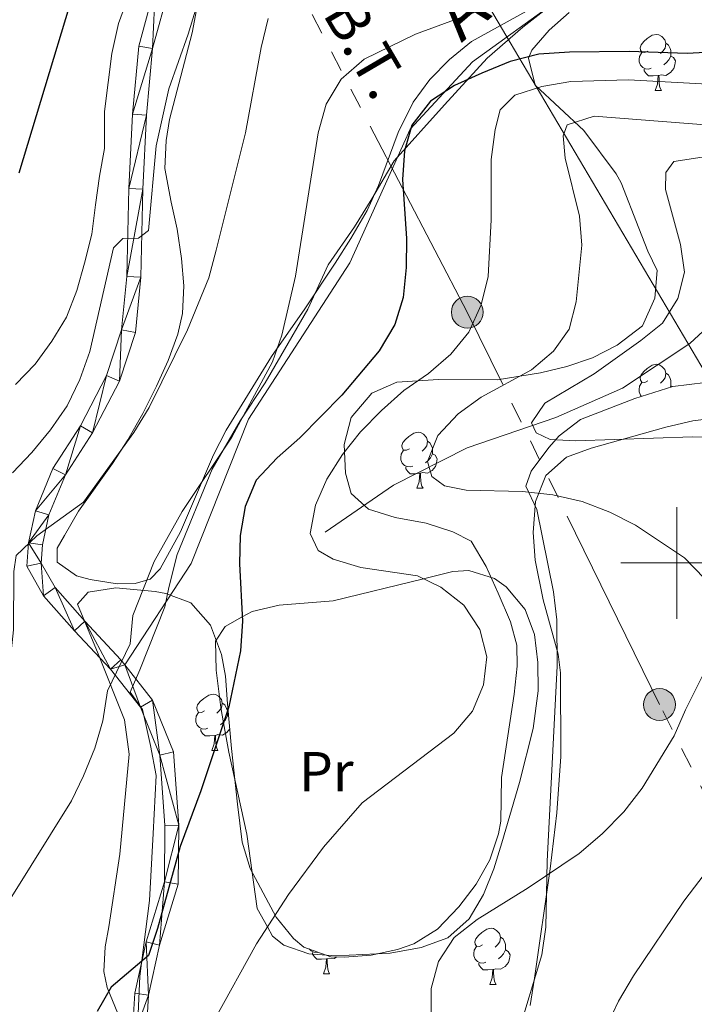
# Model space of a CAD drawing. Extents: x 619365 to 623873, y 782502 to 785552.
# Drawn here: x 622882 to 623003, y 783421 to 783597 of the extents above; entities that cross this region are included whole.
import ezdxf
from ezdxf.enums import TextEntityAlignment as Align

# ---------------------------------------------------------------- set-up
doc = ezdxf.new("R2010")
doc.units = 0
doc.header["$MEASUREMENT"] = 0
doc.linetypes.add('5elect', pattern=[127.5, 75, -7.5, 7.5, -7.5, 7.5, -7.5, 7.5, -7.5])
doc.linetypes.add('DGN Style 3', pattern=[55.818826, 39.87059, -15.948236])
for name, color, linetype in [('Nivel 11', 7, 'Continuous'), ('Nivel 21', 7, 'Continuous'), ('Nivel 32', 7, 'Continuous'), ('Nivel 33', 7, 'Continuous'), ('Nivel 35', 7, 'Continuous'), ('Nivel 36', 7, 'Continuous'), ('Nivel 37', 7, 'Continuous'), ('Nivel 39', 7, 'Continuous'), ('Nivel 4', 7, 'Continuous'), ('Nivel 44', 7, 'Continuous'), ('Nivel 5', 7, 'Continuous'), ('Nivel 54', 7, 'Continuous'), ('Nivel 61', 7, 'Continuous'), ('Nivel 63', 7, 'Continuous')]:
    doc.layers.add(name, color=color, linetype=linetype)
doc.styles.add('Style-ariali', font='ariali.shx', dxfattribs={"bigfont": 'arialibig.shx'})
doc.styles.add('Style-arialn', font='arialn.shx', dxfattribs={"bigfont": 'arialnbig.shx'})
doc.styles.add('Style-arialni', font='arialni.shx', dxfattribs={"bigfont": 'arialnibig.shx'})
doc.linetypes.add('5tracs', pattern='A,13,-13,13,-6.8,[6,dgnlstyle.shx,S=0.128664,R=0,X=0,Y=0],-6.8,13,-13,13,-13', length=104.6)
doc.linetypes.add('5zonar', pattern='A,-5,[1,dgnlstyle.shx,S=0.08,R=0,X=0,Y=0],-5', length=10)

# ---------------------------------------------------------------- blocks, each defined once
blk = doc.blocks.new('5PELE')
at = {"layer": 'Nivel 32', "linetype": 'Continuous', "lineweight": 0}
h = blk.add_hatch(color=9, dxfattribs=at)
edge = h.paths.add_edge_path()
edge.add_arc((0, 0), 2.85, 0, 360)
at = {"layer": 'Nivel 32', "color": 8, "linetype": 'Continuous', "lineweight": 0}
blk.add_circle((0, 0, 0), 2.85, dxfattribs=at)

msp = doc.modelspace()

# ---------------------------------------------------------------- linework, layer by layer
at = {"layer": 'Nivel 11', "color": 142, "linetype": 'DGN Style 3', "lineweight": 13}
msp.add_polyline3d([(622937.111, 783505.505, 293.46), (622949.313, 783513.932, 290.915), (622962.489, 783520.559, 289.461), (622978.346, 783525.977, 286.189), (622990.297, 783531.256, 284.007), (623002.314, 783539.205, 282.917), (623010.617, 783546.922, 280.372), (623021.112, 783554.568, 279.281), (623034.853, 783561.773, 278.554), (623046.237, 783566.664, 277.463), (623060.85, 783572.545, 275.645), (623072.244, 783576.483, 274.918), (623084.476, 783582.242, 272.009), (623097.288, 783587.245, 269.828), (623104.401, 783590.469, 269.464), (623110.593, 783590.728, 268.737), (623116.607, 783588.462, 268.374)], dxfattribs=at)
at = {"layer": 'Nivel 21', "color": 19, "linetype": 'Continuous', "lineweight": 0}
for points in [[(622902.538, 783414.512, 298.306), (622903.026, 783423.058, 298.306), (622905.055, 783432.282, 298.306), (622908.328, 783442.963, 299.397), (622908.403, 783453.027, 299.761), (622907.516, 783465.637, 301.942), (622904.032, 783474.209, 302.669), (622898.665, 783481.019, 303.76), (622892.227, 783487.881, 306.305), (622886.721, 783494.13, 307.032), (622883.752, 783499.399, 308.85), (622884.027, 783503.58, 309.577), (622885.248, 783509.322, 310.304), (622888.399, 783516.905, 310.668), (622893.301, 783524.535, 311.759), (622897.987, 783533.502, 312.486), (622900.679, 783541.691, 313.213), (622901.602, 783551.241, 313.213), (622901.999, 783566.94, 315.394), (622902.617, 783580.238, 316.849), (622903.736, 783592.397, 317.212), (622906.762, 783603.501, 317.939)], [(622905.041, 783414.477, 298.306), (622905.511, 783422.717, 298.306), (622907.474, 783431.647, 298.306), (622910.825, 783442.58, 299.397), (622910.904, 783453.106, 299.761), (622909.981, 783466.21, 301.942), (622906.215, 783475.478, 302.669), (622901.236, 783481.796, 303.63), (622900.562, 783482.652, 303.76), (622894.076, 783489.564, 306.305), (622888.77, 783495.585, 307.032), (622886.295, 783499.978, 308.85), (622886.51, 783503.237, 309.577), (622887.645, 783508.577, 310.304), (622890.622, 783515.74, 310.668), (622895.464, 783523.278, 311.759), (622900.298, 783532.527, 312.486), (622903.14, 783541.174, 313.213), (622904.099, 783551.088, 313.213), (622904.498, 783566.851, 315.394), (622905.112, 783580.065, 316.849), (622906.205, 783591.95, 317.212), (622909.223, 783603.026, 317.939)]]:
    msp.add_polyline3d(points, dxfattribs=at)
at = {"layer": 'Nivel 21', "color": 19, "linetype": 'DGN Style 3', "lineweight": 0}
msp.add_polyline3d([(622901.236, 783481.796, 304.812), (622913.129, 783499.919, 302.832), (622923.365, 783525.701, 304.493), (622941.498, 783553.676, 302.556), (622952.319, 783577.538, 300.028), (622963.433, 783589.606, 301.151), (622978.641, 783600.577, 303.727)], dxfattribs=at)
at = {"layer": 'Nivel 32', "color": 6, "linetype": '5elect', "lineweight": 0, "ltscale": 0.5}
msp.add_polyline3d([(623049.808, 783369.738, 271.581), (622996.907, 783474.678, 290.505), (622962.519, 783544.842, 295.655), (622929.99, 783607.161, 310.474), (622903.583, 783659.663, 320.557)], dxfattribs=at)
at = {"layer": 'Nivel 33', "color": 19, "linetype": 'Continuous', "lineweight": 0, "ltscale": 0.5, "extrusion": (0.864731, 0.49778, 0.066753), "elevation": 928778.662, "flags": 128}
msp.add_lwpolyline([(368411.993, -61819.662), (368382.043, -61821.038), (368161.157, -61858.608)], dxfattribs=at)
at = {"layer": 'Nivel 35', "color": 92, "linetype": '5zonar', "lineweight": 0, "ltscale": 0.5}
for points in [[(622941.769, 783526.004, 301.252), (622945.465, 783530.342, 300.997), (622949.919, 783532.348, 300.525), (622957.348, 783532.811, 299.798), (622967.833, 783532.736, 298.343), (622975.636, 783533.966, 296.162), (622980.332, 783535.124, 295.127), (622984.916, 783536.667, 294.297), (622989.357, 783538.908, 293.676), (622993.843, 783542.365, 293.253), (622996.075, 783547.346, 293.98), (622996.463, 783552.295, 293.273), (622994.839, 783555.72, 293.253), (622993.219, 783559.854, 295.026), (622990.019, 783567.978, 300.605), (622989.158, 783569.573, 301.252), (622983.353, 783577.324, 302.706), (622974.685, 783585.426, 307.069), (622973.456, 783590.225, 308.702), (622974.044, 783591.709, 309.25), (622977.146, 783595.228, 310.954), (622980.769, 783598.402, 312.633)], [(623005.152, 783532.239, 293.98), (622999.3, 783531.559, 293.98), (622992.461, 783529.387, 294.708), (622982.781, 783525.658, 296.889), (622978.97, 783522.754, 298.054), (622977.117, 783520.639, 298.343), (622973.921, 783516.403, 298.343), (622973, 783513.731, 298.343), (622974.952, 783509.559, 298.343), (622977.933, 783494.822, 298.343), (622978.506, 783489.847, 298.343), (622978.591, 783481.532, 298.343), (622976.791, 783446.672, 298.343), (622976.541, 783434.85, 298.343), (622975.839, 783429.928, 298.42), (622971.518, 783415.491, 299.003)], [(622900.024, 783419.431, 306.069), (622898.111, 783424.109, 306.146), (622897.518, 783426.923, 306.342), (622897.768, 783431.386, 308.59), (622898.382, 783434.939, 309.978), (622900.336, 783447.923, 309.978), (622902.019, 783465.79, 309.978), (622901.214, 783471.952, 309.978), (622896.509, 783483.719, 309.978), (622892.788, 783492.637, 310.705), (622894.671, 783494.755, 310.705), (622899.622, 783495.543, 310.19), (622906.677, 783494.868, 310.063), (622908.589, 783494.528, 309.978), (622913.093, 783492.862, 308.579), (622916.591, 783488.893, 307.885), (622918.528, 783483.641, 306.98), (622919.237, 783479.776, 306.342), (622919.643, 783474.813, 305.791), (622920.363, 783466.81, 305.63), (622921.392, 783456.87, 306.257), (622922.234, 783450.072, 306.342), (622923.704, 783445.352, 306.055), (622928.342, 783436.651, 305.027), (622931.444, 783432.835, 304.419), (622933.307, 783431.322, 304.16), (622938.134, 783429.581, 303.681), (622940.571, 783429.496, 303.433), (622945.3, 783429.874, 302.154), (622950.012, 783430.899, 300.429), (622952.935, 783431.92, 299.798), (622957.184, 783434.536, 299.806), (622961.002, 783438.523, 299.301), (622964.13, 783442.593, 298.657), (622966.542, 783446.91, 298.05), (622968.109, 783451.537, 297.666), (622968.515, 783453.824, 297.616), (622968.619, 783461.641, 297.616), (622970.931, 783476.556, 297.616), (622971.438, 783481.516, 297.616), (622971.408, 783485.31, 297.616), (622970.218, 783489.49, 297.616), (622968.064, 783494.613, 297.616), (622965.915, 783499.355, 297.616), (622963.196, 783503.9, 297.616), (622959.937, 783505.58, 297.616), (622955.167, 783507.092, 297.616), (622949.614, 783508.135, 298.343), (622944.835, 783509.605, 298.342), (622941.751, 783512.432, 299.798), (622940.758, 783516.043, 301.252), (622940.511, 783521.187, 301.252), (622941.769, 783526.004, 301.252)]]:
    msp.add_polyline3d(points, dxfattribs=at)
at = {"layer": 'Nivel 36', "color": 92, "linetype": 'Continuous', "lineweight": 0, "flags": 128}
for points in [[(622994.823, 783591.531), (622994.293, 783591.266), (622993.763, 783591.321), (622993.498, 783591.691), (622993.443, 783592.116), (622993.603, 783592.636), (622994.083, 783593.231), (622994.718, 783593.761), (622995.618, 783594.346), (622996.363, 783594.506), (622996.788, 783594.451), (622997.318, 783594.136), (622997.848, 783593.551), (622998.008, 783592.911), (622997.898, 783592.061), (622997.473, 783591.531), (622997.053, 783591.106)], [(622998.008, 783592.911), (622998.483, 783592.596), (622998.798, 783591.956), (622998.958, 783591.636), (622998.958, 783591.056), (622998.958, 783590.631), (622998.588, 783589.941), (622998.168, 783589.461), (622997.688, 783589.041)], [(622995.408, 783588.451), (622994.983, 783588.291), (622994.398, 783588.351), (622993.923, 783588.561), (622993.498, 783588.986), (622993.283, 783589.571), (622993.283, 783589.991), (622993.338, 783590.576), (622993.763, 783591.266)], [(622998.958, 783590.631), (622999.413, 783590.381), (622999.758, 783589.766), (622999.648, 783589.041), (622999.438, 783588.401), (622998.853, 783587.661), (622998.058, 783587.181), (622997.208, 783587.286), (622996.778, 783587.156)], [(622996.668, 783587.156), (622995.778, 783587.071), (622994.933, 783587.071), (622994.508, 783587.501), (622994.188, 783587.976), (622994.188, 783588.291)], [(622996.123, 783584.471), (622996.558, 783585.631), (622996.668, 783587.156), (622996.778, 783587.156), (622996.813, 783586.571), (622996.848, 783585.886), (622996.918, 783585.271), (622997.033, 783584.871), (622997.248, 783584.471)], [(622996.123, 783584.471), (622997.248, 783584.471)], [(622994.823, 783532.539), (622994.293, 783532.274), (622993.763, 783532.329), (622993.498, 783532.699), (622993.443, 783533.124), (622993.603, 783533.644), (622994.083, 783534.239), (622994.718, 783534.769), (622995.618, 783535.354), (622996.363, 783535.514), (622996.788, 783535.459), (622997.318, 783535.144), (622997.848, 783534.559), (622998.008, 783533.919), (622997.898, 783533.069), (622997.473, 783532.539), (622997.053, 783532.114)], [(622998.008, 783533.919), (622998.483, 783533.604), (622998.798, 783532.964), (622998.958, 783532.644), (622998.958, 783532.064), (622998.958, 783531.639), (622998.836, 783531.412)], [(622993.709, 783529.783), (622993.498, 783529.994), (622993.283, 783530.579), (622993.283, 783530.999), (622993.338, 783531.584), (622993.763, 783532.274)], [(622998.958, 783531.639), (622999.176, 783531.519)], [(622952.187, 783520.399), (622951.657, 783520.134), (622951.127, 783520.189), (622950.862, 783520.559), (622950.807, 783520.984), (622950.967, 783521.504), (622951.447, 783522.099), (622952.082, 783522.629), (622952.982, 783523.214), (622953.727, 783523.374), (622954.152, 783523.319), (622954.682, 783523.004), (622955.212, 783522.419), (622955.372, 783521.779), (622955.262, 783520.929), (622954.837, 783520.399), (622954.417, 783519.974)], [(622955.372, 783521.779), (622955.847, 783521.464), (622956.162, 783520.824), (622956.322, 783520.504), (622956.322, 783519.924), (622956.322, 783519.499), (622955.952, 783518.809), (622955.532, 783518.329), (622955.052, 783517.909)], [(622952.772, 783517.319), (622952.347, 783517.159), (622951.762, 783517.219), (622951.287, 783517.429), (622950.862, 783517.854), (622950.647, 783518.439), (622950.647, 783518.859), (622950.702, 783519.444), (622951.127, 783520.134)], [(622956.322, 783519.499), (622956.777, 783519.249), (622957.122, 783518.634), (622957.012, 783517.909), (622956.802, 783517.269), (622956.217, 783516.529), (622955.422, 783516.049), (622954.572, 783516.154), (622954.142, 783516.024)], [(622954.032, 783516.024), (622953.142, 783515.939), (622952.297, 783515.939), (622951.872, 783516.369), (622951.552, 783516.844), (622951.552, 783517.159)], [(622953.487, 783513.339), (622953.922, 783514.499), (622954.032, 783516.024), (622954.142, 783516.024), (622954.177, 783515.439), (622954.212, 783514.754), (622954.282, 783514.139), (622954.397, 783513.739), (622954.612, 783513.339)], [(622953.487, 783513.339), (622954.612, 783513.339)], [(622915.496, 783473.547), (622914.966, 783473.282), (622914.436, 783473.337), (622914.171, 783473.707), (622914.116, 783474.132), (622914.276, 783474.652), (622914.756, 783475.247), (622915.391, 783475.777), (622916.291, 783476.362), (622917.036, 783476.522), (622917.461, 783476.467), (622917.991, 783476.152), (622918.521, 783475.567), (622918.681, 783474.927), (622918.571, 783474.077), (622918.146, 783473.547), (622917.726, 783473.122)], [(622918.681, 783474.927), (622919.156, 783474.612), (622919.471, 783473.972), (622919.631, 783473.652), (622919.631, 783473.072), (622919.631, 783472.647), (622919.261, 783471.957), (622918.841, 783471.477), (622918.361, 783471.057)], [(622916.081, 783470.467), (622915.656, 783470.307), (622915.071, 783470.367), (622914.596, 783470.577), (622914.171, 783471.002), (622913.956, 783471.587), (622913.956, 783472.007), (622914.011, 783472.592), (622914.436, 783473.282)], [(622919.631, 783472.647), (622919.849, 783472.527)], [(622917.341, 783469.172), (622916.451, 783469.087), (622915.606, 783469.087), (622915.181, 783469.517), (622914.861, 783469.992), (622914.861, 783470.307)], [(622920.046, 783470.335), (622919.526, 783469.677), (622918.731, 783469.197), (622917.881, 783469.302), (622917.451, 783469.172)], [(622916.796, 783466.487), (622917.231, 783467.647), (622917.341, 783469.172), (622917.451, 783469.172), (622917.486, 783468.587), (622917.521, 783467.902), (622917.591, 783467.287), (622917.706, 783466.887), (622917.921, 783466.487)], [(622916.796, 783466.487), (622917.921, 783466.487)], [(622965.246, 783431.698), (622964.716, 783431.433), (622964.186, 783431.488), (622963.921, 783431.858), (622963.866, 783432.283), (622964.026, 783432.803), (622964.506, 783433.398), (622965.141, 783433.928), (622966.041, 783434.513), (622966.786, 783434.673), (622967.211, 783434.618), (622967.741, 783434.303), (622968.271, 783433.718), (622968.431, 783433.078), (622968.321, 783432.228), (622967.896, 783431.698), (622967.476, 783431.273)], [(622968.431, 783433.078), (622968.906, 783432.763), (622969.221, 783432.123), (622969.381, 783431.803), (622969.381, 783431.223), (622969.381, 783430.798), (622969.011, 783430.108), (622968.591, 783429.628), (622968.111, 783429.208)], [(622965.831, 783428.618), (622965.406, 783428.458), (622964.821, 783428.518), (622964.346, 783428.728), (622963.921, 783429.153), (622963.706, 783429.738), (622963.706, 783430.158), (622963.761, 783430.743), (622964.186, 783431.433)], [(622935.796, 783430.424), (622935.634, 783430.363), (622935.049, 783430.423), (622934.574, 783430.633), (622934.211, 783430.996)], [(622937.319, 783429.228), (622936.429, 783429.143), (622935.584, 783429.143), (622935.159, 783429.573), (622934.839, 783430.048), (622934.839, 783430.363)], [(622939.191, 783429.544), (622938.709, 783429.253), (622937.859, 783429.358), (622937.429, 783429.228)], [(622969.381, 783430.798), (622969.836, 783430.548), (622970.181, 783429.933), (622970.071, 783429.208), (622969.861, 783428.568), (622969.276, 783427.828), (622968.481, 783427.348), (622967.631, 783427.453), (622967.201, 783427.323)], [(622936.774, 783426.543), (622937.209, 783427.703), (622937.319, 783429.228), (622937.429, 783429.228), (622937.464, 783428.643), (622937.499, 783427.958), (622937.569, 783427.343), (622937.684, 783426.943), (622937.899, 783426.543)], [(622967.091, 783427.323), (622966.201, 783427.238), (622965.356, 783427.238), (622964.931, 783427.668), (622964.611, 783428.143), (622964.611, 783428.458)], [(622936.774, 783426.543), (622937.899, 783426.543)], [(622966.546, 783424.638), (622966.981, 783425.798), (622967.091, 783427.323), (622967.201, 783427.323), (622967.236, 783426.738), (622967.271, 783426.053), (622967.341, 783425.438), (622967.456, 783425.038), (622967.671, 783424.638)], [(622966.546, 783424.638), (622967.671, 783424.638)]]:
    msp.add_lwpolyline(points, dxfattribs=at)
at = {"layer": 'Nivel 36', "color": 92, "linetype": 'Continuous', "lineweight": 0}
for points in [[(622973.138, 783598.665, 302.236), (622963.244, 783593.233, 301.258), (622959.33, 783590.026, 300.929), (622955.816, 783586.417, 300.709), (622952.858, 783582.392, 300.557), (622950.147, 783576.961, 300.515), (622946.63, 783567.484, 301.152), (622944.629, 783563.021, 301.815), (622941.699, 783558.003, 303.368), (622938.868, 783553.591, 304.417), (622933.463, 783545.437, 305.621), (622927.471, 783536.884, 305.469), (622919.406, 783523.741, 304.894), (622917.106, 783519.325, 304.622), (622911.216, 783505.559, 303.596), (622907.597, 783498.95, 303.224), (622905.785, 783497.093, 303.44), (622903.125, 783496.301, 304.167), (622899.884, 783496.265, 304.894), (622895.063, 783497.02, 305.867), (622892.624, 783497.71, 306.348), (622889.166, 783500.15, 307.075), (622889.139, 783502.628, 307.075), (622890.448, 783504.93, 307.802), (622892.996, 783509.232, 307.795), (622899.074, 783517.797, 308.53), (622901.808, 783521.983, 308.506), (622904.502, 783526.708, 309.171), (622906.928, 783531.61, 309.984), (622909.033, 783536.208, 310.24), (622910.731, 783540.925, 310.38), (622911.55, 783544.623, 310.711), (622911.805, 783549.518, 311.564), (622911.384, 783554.429, 312.606), (622910.621, 783559.673, 313.62), (622909.53, 783564.521, 314.476), (622908.404, 783570.514, 315.074), (622908.655, 783575.507, 315.074), (622909.26, 783579.292, 315.074), (622913.283, 783594.778, 315.074), (622915.779, 783608.106, 315.074)], [(623006.631, 783525.893, 283.807), (623002.882, 783525.426, 283.807), (622998.056, 783524.255, 284.259), (622984.656, 783520.494, 286.735), (622980.27, 783518.886, 287.442), (622976.589, 783515.655, 288.77), (622974.743, 783510.988, 290.241), (622974.285, 783505.464, 291.116), (622974.638, 783500.485, 291.64), (622976.115, 783493.381, 292.086), (622978.764, 783483.675, 292.464), (622979.171, 783480.367, 292.532), (622979.235, 783465.363, 292.424), (622978.545, 783455.336, 292.056), (622977.35, 783445.336, 291.315), (622974.533, 783425.78, 287.48), (622973.746, 783420.895, 286.871)], [(622923.064, 783451.534, 296.168), (622919.88, 783466.176, 296.72), (622918.91, 783471.436, 300), (622918.413, 783474.128, 299.997), (622917.593, 783480.83, 298.35), (622917.492, 783485.985, 298.913), (622919.222, 783488.664, 299.077), (622922.269, 783490.35, 300), (622924.034, 783491.327, 300.417), (622928.858, 783492.443, 300.579), (622938.528, 783493.242, 298.618), (622954.661, 783497.175, 295), (622959.908, 783498.454, 294.878), (622962.765, 783498.676, 294.81), (622967.385, 783497.221, 294.691), (622969.47, 783495.7, 294.626), (622972.86, 783491.7, 294.492), (622974.52, 783487.178, 294.369), (622975.164, 783482.178, 294.241), (622975.221, 783477.134, 294.118), (622974.324, 783470.401, 293.966), (622971.884, 783460.763, 293.778), (622968.725, 783449.964, 293.641), (622967.267, 783445.289, 293.612), (622965.405, 783440.706, 293.607), (622962.882, 783436.342, 293.628), (622959.03, 783432.99, 293.678), (622954.25, 783431.247, 293.759), (622948.7, 783430.25, 293.893), (622938.949, 783429.759, 294.233), (622934.166, 783430.115, 294.457), (622929.672, 783431.657, 294.718), (622927.65, 783433.284, 294.879), (622926.752, 783434.908, 295), (622924.926, 783438.21, 295.256), (622923.064, 783451.534, 296.168)]]:
    msp.add_polyline3d(points, dxfattribs=at)
at = {"layer": 'Nivel 39', "color": 19, "linetype": '5tracs', "lineweight": 0, "ltscale": 0.5}
msp.add_polyline3d([(622979.739, 783601.495, 303.883), (622972.463, 783595.778, 302.518), (622966.054, 783590.233, 300.995), (622958.432, 783581.917, 299.316), (622949.423, 783571.867, 300.691), (622945.439, 783565.11, 301.549), (622942.321, 783560.085, 302.986), (622937.644, 783553.328, 304.485), (622934.006, 783545.358, 305.046), (622929.155, 783537.041, 304.413), (622926.384, 783532.19, 304.633), (622921.88, 783525.432, 304.994), (622916.856, 783516.769, 304.924), (622910.619, 783501.522, 303.225), (622909.113, 783495.616, 303.651), (622908.42, 783492.151, 303.524), (622903.916, 783480.889, 303.731), (622902.184, 783476.904, 303.083), (622904.436, 783473.785, 302.624), (622905.822, 783467.374, 302.415), (622906.861, 783462.003, 301.556), (622906.341, 783451.607, 300.334), (622905.648, 783439.652, 299.429), (622903.916, 783426.137, 298.306), (622903.396, 783414.009, 298.306)], dxfattribs=at)
at = {"layer": 'Nivel 4', "color": 25, "linetype": 'Continuous', "lineweight": 30, "flags": 128}
for points, elevation in [([(622896.088, 783615.266), (622882.288, 783569.702)], 325), ([(623007.135, 783591.357), (623001.829, 783591.111), (622991.456, 783591.434), (622980.776, 783591.316), (622975.345, 783590.944), (622970.175, 783589.637), (622965.138, 783587.583), (622960.228, 783585.342), (622955.949, 783582.546), (622952.623, 783578.262), (622951.3, 783573.687), (622950.919, 783568.561), (622951.66, 783558.013), (622951.593, 783552.827), (622951.028, 783547.449), (622949.582, 783542.623), (622946.76, 783537.907), (622940.101, 783530.025), (622932.565, 783522.384), (622928.482, 783518.778), (622924.778, 783514.802), (622922.769, 783510.095), (622921.89, 783504.9), (622921.758, 783499.839), (622922.309, 783489.601), (622921.93, 783484.287), (622919.855, 783474.27), (622914.836, 783459.223), (622911.135, 783449.313), (622907.112, 783434.651), (622905.479, 783429.824), (622898.796, 783424.128), (622896.283, 783419.79)], 300)]:
    msp.add_lwpolyline(points, dxfattribs=dict(at, elevation=elevation))
at = {"layer": 'Nivel 5', "color": 25, "linetype": 'Continuous', "lineweight": 0, "flags": 128}
for points, elevation in [([(622917.245, 783609.869), (622912.605, 783594.514), (622909.152, 783584.793), (622906.891, 783574.587), (622905.496, 783559.454), (622903.7, 783558.06), (622900.89, 783558.029), (622899.222, 783556.324), (622894.992, 783537.788), (622893.236, 783532.771), (622890.914, 783528.06), (622887.963, 783523.78), (622884.635, 783519.746), (622881.177, 783516.084)], 315), ([(622905.231, 783610.421), (622900.139, 783596.436), (622898.948, 783591.113), (622897.626, 783580.729), (622897.62, 783574.083), (622896.737, 783569.138), (622895.982, 783564.008), (622895.353, 783558.754)], 320), ([(622978.076, 783603.749), (622953.254, 783594.542), (622944.059, 783590.068), (622939.976, 783586.525), (622937.277, 783581.997), (622935.834, 783576.922), (622931.808, 783551.267), (622929.363, 783540.745), (622927.667, 783535.979), (622920.383, 783522.469), (622911.534, 783509.191), (622906.511, 783500.265), (622902.683, 783490.603), (622902.239, 783485.539), (622898.147, 783477.123), (622897.332, 783471.742), (622895.887, 783466.854), (622893.879, 783461.96), (622891.743, 783457.438), (622880.756, 783439.889), (622878.747, 783435.12), (622877.743, 783429.862), (622877.549, 783424.862), (622878.045, 783419.496)], 305), ([(622926.873, 783597.366), (622925.619, 783592.168), (622922.852, 783576.896), (622917.587, 783555.912), (622916.267, 783550.962), (622912.497, 783541.676), (622905.592, 783527.795), (622902.893, 783523.33), (622893.849, 783510.862), (622885.545, 783504.836), (622881.835, 783501.359), (622881.43, 783498.481), (622881.358, 783488.049), (622880.789, 783482.983), (622878.534, 783472.277), (622876.588, 783467.508), (622866.165, 783449.777), (622863.465, 783439.753), (622862.396, 783434.744), (622861.828, 783429.553), (622861.886, 783424.369), (622862.442, 783419.253)], 310), ([(623006.618, 783585.53), (622991.368, 783586.361), (622981.064, 783586.06), (622975.827, 783585.19), (622971.034, 783583.638), (622968.377, 783580.985), (622967.479, 783577.477), (622966.788, 783572.16), (622966.783, 783561.353), (622966.27, 783551.228), (622965.015, 783546.155), (622962.82, 783541.258), (622959.553, 783537.349), (622955.593, 783533.87), (622951.192, 783530.823), (622947.171, 783527.28), (622943.403, 783523.428), (622940.2, 783519.395), (622937.375, 783514.991), (622935.365, 783510.347), (622934.421, 783505.277), (622935.829, 783502.231), (622938.532, 783500.7), (622943.484, 783499.193), (622953.62, 783497.681), (622957.764, 783495.665), (622961.923, 783492.463), (622964.781, 783488.122), (622966.023, 783483.201), (622965.391, 783478.197), (622963.444, 783473.49), (622960.114, 783469.581), (622943.699, 783457.094), (622936.79, 783449.209), (622930.513, 783440.707), (622924.801, 783431.899), (622917.329, 783418.448)], 295), ([(623005.818, 783578.253), (622985.187, 783579.899), (622980.394, 783578.346), (622979.667, 783576.339), (622980.023, 783572.346), (622982.574, 783562.005), (622983.006, 783556.825), (622981.993, 783546.694), (622980.735, 783541.808), (622977.968, 783537.842), (622974.007, 783534.55), (622965.004, 783529.641), (622960.914, 783526.66), (622957.271, 783522.809), (622955.386, 783518.166), (622956.166, 783515.426), (622958.433, 783513.765), (622962.315, 783512.996), (622972.374, 783512.794), (622977.815, 783512.167), (622983.075, 783510.976), (622988.031, 783509.095), (622992.616, 783506.772), (623001.364, 783500.934), (623004.965, 783497.226)], 290), ([(623004.506, 783572.552), (622999.456, 783571.747), (622998.041, 783569.795), (622997.949, 783566.796), (623000.681, 783556.956), (623001.361, 783551.967), (623000.163, 783547.269), (622997.464, 783542.866), (622993.563, 783539.762), (622985.196, 783533.798), (622976.384, 783528.578), (622973.986, 783525.054), (622974.818, 783523.252), (622977.33, 783522.093), (622981.893, 783521.831), (623002.81, 783522.562), (623013.246, 783522.24)], 285), ([(622895.353, 783558.754), (622894.035, 783553.617), (622892.653, 783548.729), (622890.832, 783543.962), (622888.193, 783539.623), (622885.24, 783535.53), (622881.72, 783531.93)], 320), ([(623006.122, 783482.935), (623001.539, 783473.764), (622999.53, 783469.057), (622993.823, 783459.749), (622990.497, 783455.527), (622986.668, 783451.549), (622982.521, 783448.068), (622973.407, 783441.908), (622964.287, 783436.248), (622960.2, 783433.017), (622957.374, 783428.738), (622956.053, 783423.914), (622955.98, 783413.606)], 290), ([(623014.099, 783456.349), (623001.23, 783439.528), (622992.257, 783426.186)], 285), ([(622992.257, 783426.186), (622989.559, 783421.659), (622987.3, 783416.887)], 285)]:
    msp.add_lwpolyline(points, dxfattribs=dict(at, elevation=elevation))
at = {"layer": 'Nivel 61', "color": 19, "linetype": 'Continuous', "lineweight": 0}
msp.add_3dface([(620302.98, 782911.97), (623688.92, 782972.64), (623646.88, 785286.23), (620262.07, 785225.59)], dxfattribs=at)
at = {"layer": 'Nivel 63', "color": 7, "linetype": 'Continuous', "lineweight": 0}
for p, q in [((623000, 783490), (623000, 783510)), ((622990, 783500), (623010, 783500))]:
    msp.add_line(p, q, dxfattribs=at)
msp.add_3dface([(619418.333, 782502.298, -0.25), (623872.614, 782582.111, -0.25), (623819.405, 785551.644, -0.25), (619365.124, 785471.832, -0.25)], dxfattribs=at)

# ---------------------------------------------------------------- block references
at = {"layer": 'Nivel 32', "color": 8, "linetype": 'Continuous', "lineweight": 0}
for p in [(622962.519, 783544.842, 295.655), (622996.907, 783474.678, 290.505)]:
    msp.add_blockref('5PELE', p, dxfattribs=at)

# ---------------------------------------------------------------- texts
at = {"layer": 'Nivel 37', "color": 92, "linetype": 'Continuous', "lineweight": 0, "style": 'Style-arialn'}
msp.add_text('Pr', height=7, dxfattribs=at).set_placement((622937.304, 783462.69, 295.285), align=Align.MIDDLE_CENTER)
at = {"layer": 'Nivel 44', "color": 19, "linetype": 'Continuous', "lineweight": 0}
for s, height, rotation, style, p in [('Amaiurko', 9, 40.748, 'Style-ariali', (622982.507, 783611.056, 306.391)), ('B.T.', 7.5, 300.29029, 'Style-arialni', (622941.202, 783590.196, 305.587))]:
    msp.add_text(s, height=height, rotation=rotation, dxfattribs=dict(at, style=style)).set_placement(p, align=Align.CENTER)

# ---------------------------------------------------------------- meshes
at = {"layer": 'Nivel 54', "color": 21, "linetype": 'Continuous', "lineweight": 0}
mesh = msp.add_polyface(dxfattribs=at)
corners = [(623103.937, 782989.525, 267.284), (623088.25, 783158.906, 269.523), (623083.627, 783207.689, 269.432), (623079.896, 783247.53, 268.738), (623076.694, 783279.414, 269.465), (623075.808, 783292.819, 269.47), (623075.553, 783307.5, 269.422), (623075.752, 783319.373, 269.687), (623076.273, 783329.085, 270.11), (623077.763, 783346.386, 270.193), (623079.012, 783356.004, 270.193), (623079.193, 783357.104, 269.096), (623080.16, 783362.999, 269.096), (623085.891, 783397.94, 270.245), (623092.234, 783437.657, 270.925), (623097.548, 783467.007, 271.647), (623105.216, 783509.832, 271.647), (623105.695, 783513.035, 271.72), (623107.59, 783522.424, 272.215), (623108.978, 783527.797, 272.378), (623113.281, 783541.626, 271.668), (623117.22, 783551.487, 271.853), (623123.675, 783564.377, 272.377), (623131.164, 783576.509, 272.923), (623136.787, 783583.925, 273.161), (623143.042, 783590.89, 273.022), (623154.599, 783601.286, 273.609), (623175.151, 783616.29, 274.685), (623191.247, 783627.838, 276.01), (623205.056, 783637.139, 275.426), (623211.516, 783641.49, 276.756), (623240.052, 783661.737, 278.191), (623264.458, 783678.336, 278.918), (623270.67, 783683.313, 279.145), (623278.233, 783690.75, 279.476), (623284.269, 783697.332, 279.77), (623290.857, 783705.477, 280.181), (623294.01, 783709.954, 280.373), (623297.415, 783715.357, 280.423), (623302.441, 783724.774, 280.373), (623307.722, 783737.687, 281.1), (623311.218, 783748.66, 281.095), (623313.416, 783759.268, 281.1), (623314.271, 783768.327, 281.437), (623314.435, 783778.79, 281.827), (623313.803, 783801.225, 281.827), (623313.201, 783831.922, 282.679), (623313.056, 783835.724, 282.782), (623313.219, 783836.957, 282.554), (623314.787, 783850.318, 282.554), (623316.755, 783861.968, 282.554), (623320.032, 783875.92, 283.281), (623323.353, 783885.87, 283.281), (623325.544, 783894.663, 284.008), (623325.707, 783899.641, 283.307), (623324.219, 783905.951, 283.844), (623318.928, 783919.262, 285.095), (623316.82, 783925.067, 285.463), (623315.458, 783929.879, 285.722), (623311.934, 783949.186, 286.631), (623311.141, 783955.886, 286.917), (623308.676, 783989.219, 288.371), (623307.631, 783999.177, 288.34), (623307.702, 784006.007, 288.653), (623308.304, 784020.962, 289.81), (623308.457, 784027.365, 289.968), (623302.418, 784029.758, 289.682), (623300.168, 784052.456, 291.721), (623297.934, 784068.231, 292.967), (623293.861, 784092.891, 294.915), (623287.378, 784119.784, 296.522), (623278.713, 784150.552, 298.275), (623267.789, 784181.608, 300.733), (623259.818, 784202.725, 300.817), (623255.173, 784212.165, 300.989), (623245.783, 784229.692, 301.356), (623229.078, 784265.945, 302.214), (623220.286, 784283.965, 302.621), (623216.502, 784292.611, 302.816), (623211.983, 784306.29, 303.015), (623203.683, 784335.989, 302.921), (623195.402, 784364.786, 304.366), (623194.293, 784369.385, 303.641), (623189.532, 784390.273, 303.641), (623187.926, 784399.176, 303.641), (623187.558, 784403.553, 303.641), (623186.448, 784450.39, 303.942), (623185.473, 784485.431, 305.299), (623184.494, 784510.488, 306.486), (623182.938, 784539.612, 307.52), (623181.842, 784549.941, 307.767), (623180.257, 784560.205, 308.004), (623177.548, 784573.63, 308.314), (623173.988, 784588.457, 308.635), (623162.577, 784630.205, 308.731), (623155.1, 784659.861, 309.142), (623142.879, 784705.085, 310.913), (623135.713, 784733.47, 312.007), (623130.143, 784757.131, 312.858), (623129.481, 784759.945, 312.858), (623123.741, 784784.326, 314.253), (623116.944, 784816.159, 316.933), (623113.234, 784830.927, 318.117), (623110.191, 784841.504, 318.962), (623104.856, 784855.969, 320.664), (623097.538, 784872.759, 321.611), (623094.742, 784877.644, 321.82), (623080.084, 784900.343, 323.274), (623066.565, 784921.299, 324.035), (623061.795, 784929.494, 324.5), (623059.929, 784933.459, 324.728), (623053.53, 784949.966, 325.455), (623027.948, 785012.921, 329.375), (623013.524, 785048.23, 332.49), (623012.544, 785050.628, 332.49), (623009.38, 785058.373, 333.803), (622998.342, 785086.281, 336.031), (622992.94, 785098.7, 336.781), (622987.747, 785109.273, 337.112), (622982.971, 785118.492, 337.09), (622971.559, 785136.917, 338.544), (622948.076, 785174.969, 340.726), (622887.426, 785272.624, 345.72), (622878.321, 785272.461, 345.893), (622907.292, 785225.819, 343.032), (622908.831, 785223.341, 343.032), (622941.426, 785170.865, 340.726), (622964.912, 785132.808, 338.544), (622976.17, 785114.632, 337.09), (622980.77, 785105.753, 337.112), (622985.846, 785095.417, 336.781), (622991.124, 785083.285, 336.031), (623002.129, 785055.459, 333.803), (623002.311, 785055.013, 333.579), (623003.294, 785052.607, 333.579), (623020.711, 785009.973, 329.375), (623046.267, 784947.083, 325.455), (623052.742, 784930.379, 324.728), (623054.87, 784925.858, 324.5), (623059.731, 784917.506, 324.051), (623059.901, 784917.214, 324.035), (623061.196, 784915.206, 323.963), (623073.518, 784896.105, 323.274), (623088.064, 784873.581, 321.82), (623090.544, 784869.247, 321.611), (623097.602, 784853.054, 320.664), (623102.76, 784839.069, 318.962), (623105.687, 784828.894, 318.117), (623109.331, 784814.391, 316.933), (623116.116, 784782.615, 314.253), (623128.121, 784731.619, 312.007), (623135.318, 784703.11, 310.913), (623147.539, 784657.887, 309.142), (623155.019, 784628.22, 309.005), (623165.129, 784591.233, 310.676), (623166.418, 784586.515, 308.635), (623169.916, 784571.945, 308.314), (623172.561, 784558.835, 308.004), (623174.091, 784548.932, 307.767), (623175.146, 784538.991, 307.52), (623176.688, 784510.127, 306.486), (623177.663, 784485.17, 305.299), (623178.636, 784450.189, 303.942), (623179.751, 784403.133, 303.641), (623180.17, 784398.153, 303.641), (623181.873, 784388.711, 303.641), (623186.685, 784367.601, 303.641), (623187.845, 784362.79, 304.366), (623196.165, 784333.858, 302.921), (623204.506, 784304.012, 303.015), (623209.197, 784289.813, 302.816), (623213.192, 784280.684, 302.621), (623222.017, 784262.596, 302.214), (623238.784, 784226.209, 301.356), (623248.221, 784208.594, 300.989), (623254.541, 784195.706, 300.817), (623264.048, 784172.077, 299.421), (623271.938, 784148.146, 298.275), (623278.108, 784124.576, 296.522), (623286.197, 784091.337, 294.915), (623290.26, 784066.742, 292.967), (623292.288, 784057.663, 292.734), (623293.156, 784052.746, 292.353), (623294.596, 784042.876, 291.503), (623295.534, 784032.956, 290.671), (623296.267, 784019.099, 289.251), (623293.262, 783980.83, 288.207), (623290.312, 783943.265, 286.19), (623288.318, 783916.745, 285.463), (623286.925, 783904.721, 284.735), (623286.643, 783895.758, 284.008), (623287.385, 783890.828, 283.535), (623288.252, 783888.151, 283.281), (623292.562, 783877.714, 283.281), (623295.702, 783869.551, 282.553), (623304.933, 783827.715, 282.553), (623305.991, 783801.039, 281.827), (623306.619, 783778.742, 281.827), (623306.462, 783768.756, 281.437), (623305.677, 783760.432, 281.1), (623303.649, 783750.645, 281.095), (623300.371, 783740.357, 281.1), (623295.359, 783728.102, 280.373), (623290.653, 783719.285, 280.423), (623287.506, 783714.29, 280.373), (623284.618, 783710.19, 280.181), (623278.346, 783702.436, 279.77), (623272.61, 783696.181, 279.476), (623265.474, 783689.164, 279.145), (623259.811, 783684.627, 278.918), (623235.593, 783668.156, 278.191), (623207.072, 783647.919, 276.756), (623186.786, 783634.256, 276.01), (623170.57, 783622.621, 274.685), (623149.728, 783607.406, 273.609), (623142.175, 783600.861, 273.163), (623137.431, 783596.338, 273.022), (623130.756, 783588.906, 273.161), (623124.711, 783580.933, 272.923), (623116.843, 783568.187, 272.377), (623110.085, 783554.692, 271.853), (623105.91, 783544.241, 271.668), (623101.46, 783529.937, 272.378), (623099.971, 783524.176, 272.215), (623097.996, 783514.387, 271.72), (623097.415, 783510.504, 271.647), (623089.873, 783468.482, 271.647), (623084.53, 783438.97, 270.925), (623078.177, 783399.189, 270.245), (623072.222, 783362.891, 270.555), (623070.924, 783354.411, 269.908), (623069.992, 783347.225, 270.193), (623068.476, 783329.63, 270.11), (623067.941, 783319.648, 269.687), (623067.737, 783307.498, 269.422), (623067.998, 783292.494, 269.47), (623068.905, 783278.766, 269.465), (623072.118, 783246.776, 268.738), (623075.847, 783206.956, 269.432), (623080.47, 783158.177, 269.523), (623096.126, 782989.122, 267.284), (623096.191, 782983.213, 268.011), (623098.308, 782962.057, 267.449), (623106.148, 782962.198, 267.437), (623104.001, 782983.645, 268.011)]
mesh.append_faces([[corners[k] for k in face] for face in [(124, 122, 123), (66, 64, 65), (244, 242, 243)]], dxfattribs={"vtx0": -1, "color": 21})
mesh.append_faces([[corners[k] for k in face] for face in [(122, 125, 121), (121, 126, 120), (120, 128, 119), (119, 128, 118), (118, 130, 117), (117, 130, 116), (116, 131, 115), (115, 134, 114), (114, 134, 113), (113, 135, 112), (112, 136, 111), (111, 136, 110), (110, 137, 109), (109, 139, 108), (108, 141, 107), (107, 143, 106), (106, 144, 105), (105, 144, 104), (104, 146, 103), (103, 146, 102), (102, 148, 101), (101, 148, 100), (100, 149, 99), (99, 150, 98), (98, 150, 97), (97, 150, 96), (96, 152, 95), (95, 152, 94), (94, 154, 93), (93, 156, 92), (92, 157, 91), (91, 157, 90), (90, 159, 89), (89, 159, 88), (88, 161, 87), (87, 161, 86), (86, 162, 85), (85, 163, 84), (84, 165, 83), (83, 166, 82), (82, 166, 81), (81, 168, 80), (80, 168, 79), (79, 169, 78), (78, 171, 77), (77, 172, 76), (76, 172, 75), (75, 174, 74), (74, 174, 73), (73, 175, 72), (72, 176, 71), (71, 178, 70), (70, 179, 69), (69, 179, 68), (68, 181, 67), (67, 183, 66), (64, 185, 63), (63, 185, 62), (62, 186, 61), (61, 186, 60), (60, 187, 59), (59, 187, 58), (58, 188, 57), (57, 188, 56), (56, 189, 55), (55, 190, 54), (54, 190, 53), (51, 194, 50), (194, 51, 193), (50, 194, 49), (49, 194, 48), (48, 195, 47), (47, 195, 46), (46, 195, 45), (45, 197, 44), (44, 198, 43), (43, 199, 42), (42, 199, 41), (41, 200, 40), (40, 202, 39), (205, 37, 204), (39, 202, 38), (204, 37, 203), (203, 38, 202), (20, 222, 19), (222, 20, 221), (19, 222, 18), (18, 224, 17), (17, 224, 16), (16, 225, 15), (15, 227, 14), (14, 228, 13), (13, 228, 12), (12, 229, 11), (11, 230, 10), (9, 232, 8), (8, 232, 7), (7, 234, 6), (6, 234, 5), (5, 236, 4), (4, 237, 3), (3, 237, 2), (2, 238, 1), (1, 240, 0), (0, 240, 244), (219, 23, 218), (22, 220, 21), (218, 23, 217), (21, 221, 20), (216, 25, 215), (215, 26, 214), (214, 26, 213), (213, 28, 212), (212, 29, 211), (211, 31, 210), (210, 31, 209), (209, 32, 208), (208, 34, 207), (207, 35, 206)]], dxfattribs={"vtx0": -1, "vtx1": -1, "color": 21})
mesh.append_faces([[corners[k] for k in face] for face in [(66, 185, 64)]], dxfattribs={"vtx0": -1, "vtx1": -1, "vtx2": -1, "color": 21})
mesh.append_faces([[corners[k] for k in face] for face in [(122, 124, 125), (121, 125, 126), (120, 126, 127), (120, 127, 128), (118, 128, 129), (118, 129, 130), (116, 130, 131), (115, 131, 132), (115, 132, 133), (115, 133, 134), (113, 134, 135), (112, 135, 136), (110, 136, 137), (109, 137, 138), (109, 138, 139), (108, 139, 140), (108, 140, 141), (107, 141, 142), (107, 142, 143), (106, 143, 144), (104, 144, 145), (104, 145, 146), (102, 146, 147), (102, 147, 148), (100, 148, 149), (99, 149, 150), (96, 150, 151), (96, 151, 152), (94, 152, 153), (94, 153, 154), (93, 154, 155), (93, 155, 156), (92, 156, 157), (90, 157, 158), (90, 158, 159), (88, 159, 160), (88, 160, 161), (86, 161, 162), (85, 162, 163), (84, 163, 164), (84, 164, 165), (83, 165, 166), (81, 166, 167), (81, 167, 168), (79, 168, 169), (78, 169, 170), (78, 170, 171), (77, 171, 172), (75, 172, 173), (75, 173, 174), (73, 174, 175), (72, 175, 176), (71, 176, 177), (71, 177, 178), (70, 178, 179), (68, 179, 180), (68, 180, 181), (67, 181, 182), (67, 182, 183), (66, 183, 184), (66, 184, 185), (62, 185, 186), (60, 186, 187), (58, 187, 188), (56, 188, 189), (55, 189, 190), (53, 190, 191), (53, 191, 192), (52, 192, 193), (192, 52, 53), (193, 51, 52), (48, 194, 195), (45, 195, 196), (45, 196, 197), (44, 197, 198), (43, 198, 199), (41, 199, 200), (40, 200, 201), (40, 201, 202), (36, 205, 206), (205, 36, 37), (203, 37, 38), (18, 222, 223), (18, 223, 224), (16, 224, 225), (15, 225, 226), (15, 226, 227), (14, 227, 228), (12, 228, 229), (11, 229, 230), (9, 230, 231), (230, 9, 10), (9, 231, 232), (7, 232, 233), (7, 233, 234), (5, 234, 235), (5, 235, 236), (4, 236, 237), (2, 237, 238), (1, 238, 239), (1, 239, 240), (244, 240, 241), (244, 241, 242), (22, 219, 220), (219, 22, 23), (21, 220, 221), (217, 23, 24), (216, 24, 25), (24, 216, 217), (215, 25, 26), (213, 26, 27), (213, 27, 28), (212, 28, 29), (211, 29, 30), (211, 30, 31), (209, 31, 32), (208, 32, 33), (208, 33, 34), (207, 34, 35), (206, 35, 36)]], dxfattribs={"vtx0": -1, "vtx2": -1, "color": 21})
at = {"layer": 'Nivel 54', "color": 33, "linetype": 'Continuous', "lineweight": 0}
mesh = msp.add_polyface(dxfattribs=at)
corners = [(622887.871, 783292.805, 295.163), (622888.743, 783298.853, 296.125), (622894.3, 783312.963, 296.489), (622899.221, 783320.623, 296.489), (622902.811, 783335.689, 297.579), (622905.218, 783343.084, 297.579), (622907.286, 783354.257, 297.579), (622910.015, 783362.561, 298.67), (622912.325, 783368.424, 298.67), (622911.932, 783376.824, 298.67), (622909.798, 783385.068, 298.306), (622906.277, 783395.713, 298.306), (622905.342, 783404.195, 298.306), (622905.041, 783414.477, 298.306), (622905.511, 783422.717, 298.306), (622907.474, 783431.647, 298.306), (622910.825, 783442.58, 299.397), (622910.904, 783453.106, 299.761), (622909.981, 783466.21, 301.942), (622906.215, 783475.478, 302.669), (622901.236, 783481.796, 304.812), (622900.562, 783482.652, 303.76), (622894.076, 783489.564, 306.305), (622888.77, 783495.585, 307.032), (622886.295, 783499.978, 308.85), (622886.51, 783503.237, 309.577), (622887.645, 783508.577, 310.304), (622890.622, 783515.74, 310.668), (622895.464, 783523.278, 311.759), (622900.298, 783532.527, 312.486), (622903.14, 783541.174, 313.213), (622904.099, 783551.088, 313.213), (622904.498, 783566.851, 315.394), (622905.112, 783580.065, 316.849), (622906.205, 783591.95, 317.212), (622909.223, 783603.026, 317.939), (622910.467, 783613.839, 318.666), (622909.039, 783630.307, 320.848), (622908.586, 783645.723, 320.848), (622906.176, 783642.602, 321.084), (622906.542, 783630.162, 320.848), (622907.954, 783613.874, 318.666), (622906.762, 783603.501, 317.939), (622903.736, 783592.397, 317.212), (622902.617, 783580.238, 316.849), (622901.999, 783566.94, 315.394), (622901.602, 783551.241, 313.213), (622900.679, 783541.691, 313.213), (622897.987, 783533.502, 312.486), (622893.301, 783524.535, 311.759), (622888.399, 783516.905, 310.668), (622885.248, 783509.322, 310.304), (622884.027, 783503.58, 309.577), (622883.752, 783499.399, 308.85), (622886.721, 783494.13, 307.032), (622892.227, 783487.881, 306.305), (622898.665, 783481.019, 303.76), (622904.032, 783474.209, 302.669), (622907.516, 783465.637, 301.942), (622908.403, 783453.027, 299.761), (622908.328, 783442.963, 299.397), (622905.055, 783432.282, 298.306), (622903.026, 783423.058, 298.306), (622902.538, 783414.512, 298.306), (622902.847, 783404.022, 298.306), (622903.82, 783395.178, 298.306), (622907.399, 783384.361, 298.306), (622909.447, 783376.449, 298.67), (622909.802, 783368.843, 298.67), (622907.662, 783363.41, 298.67), (622904.859, 783354.878, 297.579), (622902.789, 783343.701, 297.579), (622900.402, 783336.366, 297.579), (622896.888, 783321.616, 296.489), (622892.063, 783314.108, 296.489), (622886.31, 783299.498, 296.125), (622885.212, 783291.887, 295.519)]
mesh.append_faces([[corners[k] for k in face] for face in [(39, 37, 38), (0, 75, 76)]], dxfattribs={"vtx0": -1, "color": 33})
mesh.append_faces([[corners[k] for k in face] for face in [(37, 41, 36), (36, 41, 35), (35, 42, 34), (34, 44, 33), (33, 45, 32), (32, 46, 31), (31, 47, 30), (30, 47, 29), (29, 48, 28), (28, 49, 27), (27, 51, 26), (26, 52, 25), (25, 52, 24), (24, 54, 23), (23, 55, 22), (22, 56, 21), (21, 56, 20), (20, 57, 19), (19, 58, 18), (18, 58, 17), (17, 60, 16), (16, 60, 15), (15, 61, 14), (14, 63, 13), (13, 63, 12), (12, 64, 11), (11, 66, 10), (10, 67, 9), (9, 68, 8), (8, 68, 7), (7, 69, 6), (6, 71, 5), (5, 71, 4), (4, 73, 3), (3, 73, 2), (2, 74, 1), (1, 75, 0)]], dxfattribs={"vtx0": -1, "vtx1": -1, "color": 33})
mesh.append_faces([[corners[k] for k in face] for face in [(37, 39, 40), (37, 40, 41), (35, 41, 42), (34, 42, 43), (34, 43, 44), (33, 44, 45), (32, 45, 46), (31, 46, 47), (29, 47, 48), (28, 48, 49), (27, 49, 50), (27, 50, 51), (26, 51, 52), (24, 52, 53), (24, 53, 54), (23, 54, 55), (22, 55, 56), (20, 56, 57), (19, 57, 58), (17, 58, 59), (17, 59, 60), (15, 60, 61), (14, 61, 62), (14, 62, 63), (12, 63, 64), (11, 64, 65), (11, 65, 66), (10, 66, 67), (9, 67, 68), (7, 68, 69), (6, 69, 70), (6, 70, 71), (4, 71, 72), (4, 72, 73), (2, 73, 74), (1, 74, 75)]], dxfattribs={"vtx0": -1, "vtx2": -1, "color": 33})

doc.saveas('drawing.dxf')
